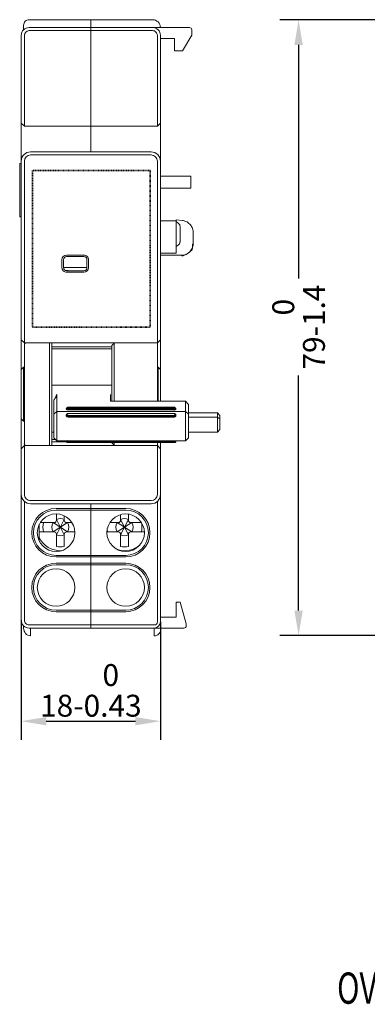
# Model space of a CAD drawing. Extents: x 3415 to 4562, y -1841 to -1600.
import ezdxf

# ---------------------------------------------------------------- set-up
doc = ezdxf.new("R2010")
doc.units = 0
doc.header["$MEASUREMENT"] = 0
doc.linetypes.add('KM_DASH', pattern=[7, 5, -2])
doc.linetypes.add('KM_SOLID', pattern=[0])
doc.layers.get('0').update_dxf_attribs({"color": 3, "linetype": 'KM_SOLID', "lineweight": 13})
doc.layers.get('DEFPOINTS').update_dxf_attribs({"color": 255, "linetype": 'KM_SOLID', "lineweight": 13})
for name, color, linetype, lineweight in [('0095COMPONENTS6', 255, 'KM_SOLID', 13), ('604522901003600363', 2, 'KM_SOLID', 13), ('图层', 7, 'KM_SOLID', 50), ('尺寸线0', 1, 'KM_SOLID', 25)]:
    doc.layers.add(name, color=color, linetype=linetype, lineweight=lineweight)
doc.styles.add('2400', font='Romans.shx', dxfattribs={"width": 1.414, "bigfont": 'hztxt.shx'})
doc.styles.add('国标宋体', font='仿宋_GB2312', dxfattribs={"height": 3.5})
doc.styles.add('标准字', font='romans.shx', dxfattribs={"height": 3.5, "bigfont": 'bzdft.shx'})
doc.dimstyles.new('DS045GB', dxfattribs={"dimtxt": 3.5, "dimasz": 4, "dimexe": 3, "dimexo": 0, "dimtad": 1, "dimdsep": 46, "dimtxsty": '标准字', "dimcen": 2.5, "dimclrd": 5, "dimclre": 5, "dimclrt": 5, "dimaunit": 1, "dimazin": 2, "dimtfac": 0.7, "dimtdec": 3, "dimtmove": 0, "dimatfit": 2, "dimfxl": 0, "dimlwd": 25, "dimlwe": 25, "dimarcsym": 0})

# ---------------------------------------------------------------- blocks, each defined once
blk = doc.blocks.new('KmText61')
at = {"layer": '604522901003600363', "color": 2, "linetype": 'KM_SOLID', "insert": (3466.048202516685, -1770.010130508945), "char_height": 5, "attachment_point": 1, "style": '2400'}
blk.add_mtext('{\\W0.71;OVT-X1}', dxfattribs=at)
blk = doc.blocks.new('KmSimpleDim1')
at = {"layer": 'DEFPOINTS', "color": 0, "linetype": 'KM_SOLID', "lineweight": 0}
for p in [(3415.576828065223, -1713.720222731721), (3437.826828065221, -1713.970222731721), (3437.826828065221, -1729.845222731719)]:
    blk.add_point(p, dxfattribs=at)
at = {"layer": '尺寸线0', "color": 1, "linetype": 'KM_SOLID', "lineweight": 25}
for p, q in [((3415.576828065223, -1713.720222731721), (3415.576828065222, -1732.845222731719)), ((3437.826828065221, -1713.970222731721), (3437.826828065221, -1732.845222731719)), ((3419.576828065222, -1729.845222731719), (3433.826828065221, -1729.845222731719))]:
    blk.add_line(p, q, dxfattribs=at)
at = {"layer": '尺寸线0', "color": 1, "linetype": 'KM_SOLID', "lineweight": 0}
for points in [[(3419.576828065222, -1729.178556065052), (3419.576828065222, -1730.511889398386), (3415.576828065222, -1729.845222731719)], [(3433.826828065221, -1729.178556065052), (3433.826828065221, -1730.511889398386), (3437.826828065221, -1729.845222731719)]]:
    blk.add_solid(points, dxfattribs=at)
at = {"layer": '尺寸线0', "color": 2, "linetype": 'KM_SOLID', "lineweight": 25, "insert": (3426.701828065223, -1724.922700209197), "char_height": 3.5, "attachment_point": 5, "style": '国标宋体'}
blk.add_mtext('18\\S 0^ -0.43;', dxfattribs=at)
blk = doc.blocks.new('KmSimpleDim3')
at = {"layer": 'DEFPOINTS', "color": 0, "linetype": 'KM_SOLID', "lineweight": 0}
for p in [(3507.367697078487, -1617.751170805979), (3459.899955359253, -1716.160990309566), (3506.48292676422, -1716.160990309566)]:
    blk.add_point(p, dxfattribs=at)
at = {"layer": '尺寸线0', "color": 1, "linetype": 'KM_SOLID', "lineweight": 25}
for p, q in [((3507.367697078487, -1617.751170805979), (3456.899955359253, -1617.751170805979)), ((3459.899955359253, -1621.751170805979), (3459.899955359253, -1659.089196473939)), ((3459.899955359253, -1712.160990309566), (3459.899955359253, -1674.616223500966)), ((3506.48292676422, -1716.160990309566), (3456.899955359253, -1716.160990309566))]:
    blk.add_line(p, q, dxfattribs=at)
at = {"layer": '尺寸线0', "color": 1, "linetype": 'KM_SOLID', "lineweight": 0}
for points in [[(3459.233288692586, -1621.751170805979), (3460.566622025919, -1621.751170805979), (3459.899955359253, -1617.751170805979)], [(3459.233288692586, -1712.160990309566), (3460.566622025919, -1712.160990309566), (3459.899955359253, -1716.160990309566)]]:
    blk.add_solid(points, dxfattribs=at)
at = {"layer": '尺寸线0', "color": 2, "linetype": 'KM_SOLID', "lineweight": 25, "insert": (3459.899955359253, -1666.852709987452), "char_height": 3.5, "attachment_point": 5, "rotation": 89.99999999999848, "style": '国标宋体'}
blk.add_mtext('79\\S 0^ -1.4;', dxfattribs=at)

msp = doc.modelspace()

# ---------------------------------------------------------------- linework, layer by layer
at = {"layer": '0095COMPONENTS6', "color": 255, "linetype": 'KM_SOLID'}
for p, q in [((3436.576828065219, -1617.720222731721), (3416.826828065219, -1617.720222731721)), ((3426.701828065219, -1617.720222731721), (3426.701828065223, -1638.84522273172)), ((3415.951828065219, -1619.349219923471), (3415.951828065219, -1618.595224306533)), ((3442.451828065219, -1618.970222731721), (3416.826828065219, -1618.970222731721)), ((3442.826828065219, -1620.220222731721), (3442.826828065219, -1619.345222731721)), ((3415.576828065223, -1713.720222731721), (3415.576828065219, -1620.220222731721)), ((3416.076828065223, -1634.741669341096), (3416.076828065219, -1620.220222731721)), ((3416.826828065219, -1619.470222731721), (3436.576828065219, -1619.47022273172)), ((3437.326828065219, -1620.220222731721), (3437.326828065223, -1634.741669341096)), ((3437.826828065219, -1620.220222731721), (3437.826828065219, -1678.685043813033)), ((3440.076828065219, -1620.72022273172), (3437.826828065219, -1620.72022273172)), ((3440.076828065219, -1620.72022273172), (3440.076828065219, -1622.720222731721)), ((3441.326828065219, -1622.720222731721), (3442.826828065219, -1620.220222731721)), ((3440.076828065219, -1622.720222731721), (3441.326828065219, -1622.720222731721)), ((3416.076828065223, -1634.741669341096), (3415.576828065219, -1634.241669341096)), ((3437.326828065223, -1634.741669341096), (3416.076828065223, -1634.741669341096)), ((3437.826828065219, -1634.241669341095), (3437.326828065223, -1634.741669341096)), ((3417.076828065221, -1638.845222731721), (3436.326828065219, -1638.84522273172)), ((3417.076828065221, -1639.345222731721), (3436.326828065219, -1639.345222731721)), ((3415.326828065219, -1640.720222731721), (3415.576828065219, -1640.720222731721)), ((3415.326828065219, -1640.720222731721), (3415.326828065219, -1649.22022273172)), ((3416.076828065223, -1693.595222731721), (3416.076828065223, -1640.345222731721)), ((3437.326828065223, -1640.34522273172), (3437.326828065223, -1678.685043813033)), ((3437.826828065219, -1642.750798710033), (3442.701828065221, -1642.750798710033)), ((3442.701828065221, -1642.750798710033), (3442.701828065221, -1644.625798710033)), ((3437.826828065219, -1644.625798710033), (3442.701828065221, -1644.625798710033)), ((3415.326828065219, -1649.22022273172), (3415.576828065219, -1649.22022273172)), ((3437.826828065219, -1649.893540038158), (3440.326828065219, -1649.893540038158)), ((3440.326828065219, -1655.018540038158), (3440.326828065219, -1649.722274221721)), ((3440.327690332782, -1649.72199195997), (3441.323547375094, -1649.819427405346)), ((3440.951828065219, -1650.751798471283), (3440.951828065219, -1653.209889704658)), ((3441.475887759223, -1649.840598667159), (3441.323641551282, -1649.819457382596)), ((3441.902612167785, -1649.969850387721), (3441.475887759223, -1649.840598667159)), ((3442.07710055697, -1650.05616825822), (3441.902612167785, -1649.969850387721)), ((3442.077065817595, -1650.056230652534), (3442.077233107222, -1650.056324096408)), ((3442.264293866345, -1650.175963867283), (3442.077233107222, -1650.056324096408)), ((3442.618414879595, -1650.511405671095), (3442.264293866345, -1650.175963867283)), ((3442.886432376594, -1650.941781632346), (3442.618414879595, -1650.511405671095)), ((3443.044455911657, -1651.448806229096), (3442.886432376594, -1650.941781632346)), ((3443.07675976841, -1651.803917464846), (3443.044455911657, -1651.448806229096)), ((3443.076828065223, -1653.473625405721), (3443.076777595219, -1651.804017764158)), ((3442.86169840247, -1654.361213767596), (3443.04693520691, -1653.813092944596)), ((3443.04693520691, -1653.813092944596), (3443.076045173906, -1653.527570579158)), ((3443.076828065223, -1653.473625405721), (3443.076075600782, -1653.527492971158)), ((3425.576828065223, -1655.345222731721), (3422.826828065219, -1655.345222731721)), ((3425.576828065223, -1655.595222731721), (3422.826828065219, -1655.595222731721)), ((3437.826828065219, -1655.018540038158), (3440.326828065219, -1655.018540038158)), ((3441.201828061219, -1655.382136298033), (3437.826828065219, -1655.382136298033)), ((3441.201828055531, -1655.382077504159), (3441.534736384469, -1655.351819624908)), ((3441.534736384469, -1655.351819624908), (3442.067134388035, -1655.166732908157)), ((3442.067134388035, -1655.166732908157), (3442.52431988416, -1654.826533029158)), ((3442.52431988416, -1654.826533029158), (3442.86169840247, -1654.361213767596)), ((3422.076828065221, -1656.09522273172), (3422.076828065221, -1657.34522273172)), ((3422.326828065223, -1656.09522273172), (3422.326828065223, -1657.34522273172)), ((3426.076828065223, -1657.34522273172), (3426.076828065223, -1656.09522273172)), ((3426.326828065219, -1657.34522273172), (3426.326828065219, -1656.09522273172)), ((3426.076828065223, -1657.329959160657), (3422.326828065223, -1657.329959160659)), ((3423.076828065223, -1657.797064250346), (3422.626191763722, -1657.797064250346)), ((3422.826828065219, -1657.845222731721), (3425.576828065223, -1657.845222731721)), ((3422.826828065219, -1658.095222731721), (3425.576828065223, -1658.095222731721)), ((3423.076828065223, -1657.797064250346), (3423.076828065223, -1657.845222731721)), ((3415.576828065223, -1668.893660380534), (3416.076828052972, -1669.393660368346)), ((3437.326828065223, -1669.393660380533), (3416.076828065223, -1669.393660380533)), ((3420.076826754406, -1685.796785082908), (3420.076828361032, -1669.393660380533)), ((3420.451828065223, -1669.393660380533), (3420.451828065223, -1685.796785082908)), ((3430.451828065223, -1669.393660380533), (3430.451830713722, -1678.685043813033)), ((3437.826828065219, -1668.893660380532), (3437.326828065223, -1669.393660380533)), ((3430.076828065221, -1670.025013749033), (3420.451828065223, -1670.025013749033)), ((3430.076828065221, -1670.345222731721), (3420.451828065223, -1670.345222731721)), ((3430.076828065221, -1678.685043813033), (3430.076828065221, -1669.813031523596)), ((3415.576886754347, -1673.657781457221), (3415.951892343785, -1673.282787050096)), ((3416.076828065223, -1673.282722731721), (3415.951828065219, -1673.282722731721)), ((3415.951828065285, -1681.907722731721), (3415.951828065219, -1673.282722731721)), ((3437.326828065223, -1673.28272273172), (3437.451828065223, -1673.28272273172)), ((3437.826766733535, -1673.657784103908), (3437.451760892409, -1673.282789948846)), ((3437.451828065157, -1673.28272273172), (3437.451821243723, -1678.685043813033)), ((3430.076828065221, -1676.150203708847), (3420.451828065223, -1676.150203708847)), ((3421.279178537723, -1677.638575085159), (3421.279178537723, -1685.059005029471)), ((3429.826828065223, -1677.638575085158), (3429.826828065223, -1678.685043813033)), ((3420.779178537721, -1678.476674564783), (3420.779178537721, -1684.558917798909)), ((3441.826828065223, -1678.685043813033), (3429.826828065223, -1678.685043813033)), ((3441.826828065223, -1678.685043813033), (3441.826828065223, -1685.05900502947)), ((3442.326828065223, -1679.204489594345), (3442.326828065223, -1684.55891780047)), ((3421.279178537723, -1680.332666741846), (3420.779178537721, -1680.782047022472)), ((3441.826828065223, -1680.332666741846), (3421.279178537723, -1680.332666741846)), ((3422.779178537721, -1679.851983623596), (3422.779178537721, -1679.964328693722)), ((3422.928002240786, -1679.699535522534), (3422.818884709472, -1679.785145238721)), ((3423.062849182472, -1680.669289342409), (3423.059244922844, -1680.669712573908)), ((3423.062846161036, -1680.669275841159), (3423.091678537721, -1680.667607279283)), ((3423.091678537721, -1679.657431091909), (3439.966678537721, -1679.657431091909)), ((3439.966678537721, -1679.821846014971), (3423.091678537721, -1679.821846014971)), ((3439.966678537721, -1679.98899605947), (3423.091678537721, -1679.988996059472)), ((3439.966678537721, -1680.101341129595), (3423.091678537721, -1680.101341129595)), ((3423.091678537721, -1680.667607279283), (3439.966678537721, -1680.667607279283)), ((3439.966678537721, -1680.667607279283), (3439.995504935658, -1680.669281094159)), ((3440.130354834657, -1679.699535522533), (3440.239472365969, -1679.78514523872)), ((3440.279178537721, -1679.851983623596), (3440.279178537721, -1679.964328693721)), ((3442.326828065223, -1680.782047022471), (3441.82682806666, -1680.332666671158)), ((3442.326828065223, -1680.584751228596), (3446.951828065221, -1680.584751228596)), ((3446.951828065221, -1680.584751228596), (3446.951819546906, -1683.624038949096)), ((3447.326828065223, -1680.959751228595), (3446.951828065221, -1680.584751228596)), ((3415.576886751973, -1681.532664003846), (3415.95189234116, -1681.907658410721)), ((3416.076828065223, -1681.907722731721), (3415.951828065219, -1681.907722731721)), ((3422.779178537721, -1680.894547278221), (3422.779178537721, -1680.986619920534)), ((3439.966678537721, -1680.971242307845), (3423.091678537721, -1680.971242307846)), ((3439.966678537721, -1681.129871571346), (3423.091678537721, -1681.129871571347)), ((3439.966678537721, -1681.243932253533), (3423.091678537721, -1681.243932253534)), ((3440.279178537721, -1680.894546792971), (3440.279178537721, -1680.986619918595)), ((3442.326828065223, -1681.225220129533), (3446.951828065221, -1681.225220129532)), ((3447.326828065223, -1680.95983839597), (3447.326828065223, -1683.248930724595)), ((3420.779178537721, -1683.642155904471), (3420.451828065223, -1683.642155904471)), ((3442.326828065223, -1683.624038949096), (3446.951819830285, -1683.624038949096)), ((3447.326828065223, -1683.249025529971), (3446.951819830285, -1683.624038898844)), ((3420.451828065223, -1684.845222731721), (3421.065396239972, -1684.845222731721)), ((3422.779213229722, -1685.175645793721), (3420.451828065223, -1685.175645793721)), ((3420.779178537721, -1684.55900502947), (3421.279178537723, -1685.059005029471)), ((3422.779178537721, -1685.059005029471), (3421.279178537723, -1685.059005029471)), ((3422.779178537721, -1685.052324975284), (3422.779178537721, -1685.178455333158)), ((3422.779213229722, -1685.178719833221), (3422.779178537721, -1685.178642774408)), ((3422.779213190659, -1685.178756122534), (3422.90454866716, -1685.304188552283)), ((3440.048112371347, -1685.30900502947), (3423.010245403473, -1685.309005029471)), ((3439.966678537721, -1685.01045413947), (3423.091678537721, -1685.010454139471)), ((3423.091678537721, -1685.166706859283), (3439.966678537721, -1685.166706859282)), ((3423.091678537721, -1685.283541180284), (3439.966678537721, -1685.283541180283)), ((3430.076828065221, -1685.377413939846), (3430.076828065221, -1685.30900502947)), ((3430.451826062285, -1685.30900502947), (3430.451828065223, -1685.796785082908)), ((3437.326828065223, -1685.30900502947), (3437.326828065223, -1693.59522273172)), ((3437.826828065219, -1685.30900502947), (3437.826828065221, -1713.970222731721)), ((3440.153808360472, -1685.304188479783), (3440.279143924594, -1685.178756004908)), ((3440.279178537721, -1685.178642785346), (3440.279143885657, -1685.178719780159)), ((3440.279178537721, -1685.178455345471), (3440.279178537721, -1685.052324977908)), ((3441.826828065223, -1685.05900502947), (3440.279178537721, -1685.05900502947)), ((3442.326828065223, -1684.55900502947), (3441.826828065223, -1685.05900502947)), ((3415.576828064661, -1686.29678508347), (3416.076828063473, -1685.796785084659)), ((3437.326828065223, -1685.796785082908), (3416.076828065223, -1685.796785082908)), ((3437.826828065785, -1686.29678508347), (3437.326828066971, -1685.796785084658)), ((3416.076828065223, -1694.713256720471), (3416.076828065223, -1713.720222731721)), ((3436.326828065221, -1694.595222731721), (3417.076828065223, -1694.595222731721)), ((3437.326828065223, -1694.713256720471), (3437.326828065223, -1713.970222731721)), ((3436.326828065221, -1695.09522273172), (3417.076828065223, -1695.095222731721)), ((3432.264328065221, -1695.845222731721), (3421.139328023348, -1695.845222731721)), ((3432.264328065221, -1696.09522273172), (3421.139328026035, -1696.095222731721)), ((3426.701828065223, -1695.095222731721), (3426.701828065223, -1714.970222731721)), ((3418.63716774941, -1698.095222731721), (3420.826828065223, -1698.095222731721)), ((3422.979271122409, -1699.595222731721), (3420.674385008035, -1698.095222731721)), ((3422.979271122409, -1698.095222731721), (3420.674385008035, -1699.595222731721)), ((3421.201828065223, -1697.720222731721), (3421.201828065223, -1696.728451027284)), ((3421.201828065223, -1700.069967603096), (3422.451828065223, -1697.620477860346)), ((3422.451828065223, -1700.069967603096), (3421.201828065223, -1697.620477860346)), ((3422.451828065223, -1697.044481637721), (3422.451828065223, -1697.720222731721)), ((3422.826828065221, -1698.095222731721), (3423.641488366535, -1698.095222731721)), ((3429.762167536659, -1698.095222731721), (3431.076828065223, -1698.095222731721)), ((3433.229271122409, -1699.595222731721), (3430.924385008035, -1698.095222731721)), ((3433.229271122409, -1698.095222731721), (3430.924385008035, -1699.595222731721)), ((3431.451828065223, -1697.720222731721), (3431.451828065223, -1696.837374814159)), ((3432.701828065223, -1700.069967603095), (3431.451828065223, -1697.620477860346)), ((3431.451828065223, -1700.069967603095), (3432.701828065223, -1697.620477860346)), ((3432.701828065223, -1696.777820685096), (3432.701828065223, -1697.720222731721)), ((3433.076828065223, -1698.095222731721), (3434.766488603911, -1698.095222731721)), ((3418.451828065221, -1701.004334678096), (3418.451828065221, -1698.595222731721)), ((3420.826828065223, -1699.595222731721), (3418.451828065221, -1699.595222731721)), ((3424.122871492846, -1699.595222731721), (3422.826828065221, -1699.595222731721)), ((3431.076828065223, -1699.595222731721), (3429.270386216535, -1699.595222731721)), ((3435.24787148241, -1699.595222731721), (3433.076828065223, -1699.595222731721)), ((3421.201828065223, -1701.907084910221), (3421.201828065223, -1699.970222731721)), ((3422.451828065223, -1699.970222731721), (3422.451828065223, -1701.907084910221)), ((3431.451828065223, -1701.907084910221), (3431.451828065223, -1699.970222731721)), ((3432.701828065223, -1699.970222731721), (3432.701828065223, -1701.907084910221)), ((3421.139328026035, -1703.345222731721), (3432.264328065221, -1703.345222731721)), ((3421.139328023348, -1703.595222731721), (3432.264328065221, -1703.59522273172)), ((3432.264328065221, -1704.595222731721), (3421.139328065223, -1704.595222731721)), ((3432.264328065221, -1704.84522273172), (3421.139328065223, -1704.845222731721)), ((3421.139328026035, -1712.095222731721), (3432.264328065221, -1712.095222731721)), ((3440.951828065221, -1710.845222731721), (3440.326828065221, -1710.845222731721)), ((3440.326828065221, -1710.845222731721), (3440.326828065221, -1713.22022273172)), ((3440.951828065221, -1710.845222731721), (3441.937399545597, -1714.294722912971)), ((3421.139328023348, -1712.345222731721), (3432.264328065221, -1712.34522273172)), ((3437.826828065221, -1713.22022273172), (3440.326828065221, -1713.22022273172)), ((3415.951828065221, -1714.589463164722), (3415.951828065221, -1714.976488435346)), ((3436.826828065223, -1714.47022273172), (3416.826828065223, -1714.470222731721)), ((3441.576828065221, -1714.970222731721), (3416.826828065223, -1714.970222731721)), ((3417.076828065223, -1714.970222731721), (3417.076828065223, -1716.219984295409)), ((3436.826828065223, -1714.970222731721), (3436.826828065223, -1716.219985280221)), ((3437.826828065221, -1714.970222731721), (3437.826828065221, -1715.220083980034)), ((3441.951828065221, -1714.595222731721), (3441.951828065221, -1714.397743335971))]:
    msp.add_line(p, q, dxfattribs=at)
at = {"layer": '0095COMPONENTS6', "color": 255, "linetype": 'KM_SOLID', "lineweight": 13}
for p, q in [((3440.457078297969, -1650.072511358178), (3440.326828065187, -1649.997617911089)), ((3440.605187748426, -1650.175428987365), (3440.457078297969, -1650.072511358178)), ((3440.728363418355, -1650.283897369758), (3440.605187748426, -1650.175428987365)), ((3440.825419058718, -1650.396871895539), (3440.728363418355, -1650.283897369758)), ((3440.895419970645, -1650.513264558267), (3440.825419058718, -1650.396871895539)), ((3440.937692007086, -1650.631954432974), (3440.895419970645, -1650.513264558267)), ((3440.951828065222, -1650.751798471283), (3440.937692007086, -1650.631954432974)), ((3440.32682806515, -1653.964070264872), (3440.493190099496, -1653.866109259197)), ((3440.493190099496, -1653.866109259197), (3440.635696951897, -1653.761828500486)), ((3440.635696951897, -1653.761828500486), (3440.752976203461, -1653.65223226945)), ((3440.752976203461, -1653.65223226945), (3440.843898390886, -1653.538376037706)), ((3440.843898390886, -1653.538376037706), (3440.907587883803, -1653.421356303007)), ((3440.907587883803, -1653.421356303007), (3440.943431317578, -1653.302300029366)), ((3440.943431317578, -1653.302300029366), (3440.951828065222, -1653.209889704658)), ((3441.826828065331, -1678.685043813732), (3442.32682806451, -1679.204489594164))]:
    msp.add_line(p, q, dxfattribs=at)
at = {"layer": '0095COMPONENTS6', "color": 255, "linetype": 'KM_SOLID'}
for centre in [(3421.139328065223, -1699.720222731721), (3432.264328065221, -1699.720222731721), (3421.139328065223, -1708.470222731721), (3432.264328065221, -1708.470222731721)]:
    msp.add_circle(centre, 3, dxfattribs=at)
for centre, radius, start, end in [((3416.826828065219, -1618.59522273172), 0.875, 90.00000000000144, 180.000103120501), ((3436.576828065219, -1618.970222731721), 1.25, 0, 90.00000000000145), ((3416.826828065219, -1620.220222731721), 1.25, 90.00000000000144, 180.0000000000014), ((3436.576828065219, -1620.220222731721), 1.25, 0, 90.00000000000145), ((3442.451828065219, -1619.345222731721), 0.375, 0, 90.00000000000145), ((3416.826828065219, -1620.220222731721), 0.7499778886874999, 90.00000000000144, 180.0000000000014), ((3436.576828065219, -1620.220222731721), 0.7499823948125001, 0, 90.00000000000145), ((3417.076828065221, -1640.345222731721), 1.5, 90.00000000000144, 180.0000000000014), ((3417.076828065221, -1640.345222731721), 1, 90.00000000000144, 180.0000000000014), ((3436.326828065219, -1640.34522273172), 1.5, 0, 90.00000000000145), ((3436.326828065219, -1640.34522273172), 1, 0, 90.00000000000145), ((3422.826828065219, -1656.09522273172), 0.749974489375, 90.00000000000144, 180.0000000000014), ((3422.826828065219, -1656.09522273172), 0.5, 90.00000000000144, 180.0000000000014), ((3425.576828065223, -1656.09522273172), 0.749974489375, 0, 90.00000000000145), ((3425.576828065223, -1656.09522273172), 0.5, 0, 90.00000000000145), ((3422.826828065219, -1657.34522273172), 0.749974489375, 180.0000000000014, 270.0000000000014), ((3422.826828065219, -1657.34522273172), 0.5, 180.0000000000014, 270.0000000000014), ((3425.576828065223, -1657.34522273172), 0.749974489375, 270.0000000000014, 0), ((3425.576828065223, -1657.34522273172), 0.5, 270.0000000000014, 0), ((3510.474273850972, -1741.327314684469), 107.6013103306875, 138.0470409439013, 138.3466065652016), ((3423.088980026281, -1681.089406515595), 0.42028964525, 96.58662413530155, 104.1558505807012), ((3439.96933300966, -1681.089711872345), 0.420593517375, 75.83345917020145, 83.41203911290198), ((3510.473370230095, -1613.865306169093), 107.599189355125, 221.6528477156015, 221.9524166984017), ((3417.076828065223, -1693.595222731721), 1.5, 180.0000000000014, 270.0000000000014), ((3417.076828065223, -1693.595222731721), 1, 180.0000000000014, 270.0000000000014), ((3436.326828065221, -1693.59522273172), 1, 270.0000000000014, 0), ((3436.326828065221, -1693.59522273172), 1.5, 270.0000000000014, 0), ((3421.139328065223, -1699.720222731721), 3.875, 90.00000000000144, 269.9999993808014), ((3421.139328065223, -1699.720222731721), 3.625, 90.00000000000144, 269.9999993808014), ((3432.264328065221, -1699.720222731721), 3.875, 270.0000000000014, 90.00000000000139), ((3432.264328065221, -1699.720222731721), 3.625, 270.0000000000014, 90.00000000000139), ((3421.826828065223, -1698.845222731721), 2.7962143039375, 164.4416388783016, 195.5583611217012), ((3421.826828065223, -1698.845222731721), 1.375, 146.9442688491016, 213.0557311509012), ((3420.826828065223, -1697.720222731721), 0.375, 270.0000000000014, 0), ((3421.826828065223, -1698.845222731721), 1.375, 62.96430821060186, 117.0356917894017), ((3422.826828065221, -1697.720222731721), 0.375, 180.0000000000014, 270.0000000000014), ((3421.826828065223, -1698.845222731721), 1.375, 326.9442688491017, 33.05573115090149), ((3432.076828065223, -1698.845222731721), 1.375, 146.9442688491016, 213.0557311509012), ((3431.076828065223, -1697.720222731721), 0.375, 270.0000000000014, 0), ((3432.076828065223, -1698.845222731721), 1.375, 62.96430821060186, 117.0356917894017), ((3433.076828065223, -1697.720222731721), 0.375, 180.0000000000014, 270.0000000000014), ((3432.076828065223, -1698.845222731721), 1.375, 326.9442688491017, 33.05573115090149), ((3432.076828065223, -1698.845222731721), 2.7962143039375, 344.4416388783015, 15.55836112170157), ((3421.701828065223, -1698.595222731721), 3.25, 176.1818827137015, 180.0000000000014), ((3420.826828065223, -1699.970222731721), 0.375, 0, 90.00000000000145), ((3422.826828065221, -1699.970222731721), 0.375, 90.00000000000144, 180.0000000000014), ((3432.076828065223, -1698.845222731721), 2.7962143039375, 189.3813200946013, 195.5583611217012), ((3431.076828065223, -1699.970222731721), 0.375, 0, 90.00000000000145), ((3433.076828065223, -1699.970222731721), 0.375, 90.00000000000144, 180.0000000000014), ((3421.826828065223, -1698.845222731721), 3.75, 205.5067339328015, 272.6348993055016), ((3421.826828065223, -1698.845222731721), 1.375, 242.9643082106016, 297.0356917894014), ((3432.076828065223, -1698.845222731721), 1.375, 242.9643082106016, 297.0356917894014), ((3421.826828065223, -1698.845222731721), 3.125, 258.4630409672015, 281.5369590328013), ((3432.076828065223, -1698.845222731721), 3.75, 255.0600245331016, 310.3379154849013), ((3432.076828065223, -1698.845222731721), 3.125, 258.4630409672015, 281.5369590328013), ((3421.139328065223, -1708.470222731721), 3.875, 90.00000000000144, 269.9999993808014), ((3421.139328065223, -1708.470222731721), 3.625, 90.00000000000144, 269.9999993808014), ((3432.264328065221, -1708.470222731721), 3.875, 270.0000000000014, 90.00000000000139), ((3432.264328065221, -1708.470222731721), 3.625, 270.0000000000014, 90.00000000000139), ((3416.826828065223, -1713.720222731721), 1.25, 180.0000000000014, 270.0000000000014), ((3416.826828065223, -1713.720222731721), 0.7499778886874999, 180.0000000000014, 270.0000000000014), ((3417.201828065221, -1714.976488435346), 1.25, 180.0000000000014, 264.2608295227013), ((3436.826828065223, -1713.970222731721), 0.5, 270.0000000000014, 0), ((3436.826828065223, -1713.970222731721), 1, 270.0000000000014, 0), ((3436.826828065223, -1715.220222731721), 1, 270.0000000000014, 8.432570177774315e-05), ((3441.576828065221, -1714.595222731721), 0.375, 270.0000000001015, 0), ((3441.576828065221, -1714.397745084096), 0.375, 0.000267100301925893, 15.94565272390171)]:
    msp.add_arc(centre, radius, start, end, dxfattribs=at)
for points, start_tangent, end_tangent in [([(3443.076071331598, -1653.527485982284), (3442.920254220784, -1654.23383913297), (3442.513351864222, -1654.831690676346), (3441.911356243598, -1655.232623124471), (3441.201828065223, -1655.373941648282)], (-0.9996040787563666, 0.02813691052045249), (-5.428137631614289e-05, 0.9999999985267661)), ([(3416.076828065223, -1669.672746792971), (3416.096104590719, -1669.565058060283), (3416.153180097659, -1669.471779699971)], (1, 0), (0.7323132634460634, -0.6809679024601502)), ([(3416.153180097659, -1669.471779699971), (3416.234881349223, -1669.413160220471)], (0.7323132633342613, -0.6809679025803823), (0.4019836525556781, -0.9156468440823656)), ([(3420.779178537721, -1678.476674564783), (3420.941699067407, -1678.289172888659), (3421.093791959094, -1678.092785974722), (3421.279178537723, -1677.638575085159)], (0.7441259875567808, -0.668039306210829), (1, 0)), ([(3423.091678537721, -1679.988996059472), (3422.972077352535, -1679.978565823096), (3422.918051427221, -1679.965901672659), (3422.870719596285, -1679.948864310534), (3422.831849867407, -1679.928102084159), (3422.802974774095, -1679.904414556284), (3422.78518346366, -1679.878713134034), (3422.779191882783, -1679.851983621909)], (-2.767021988489012e-08, 0.9999999999999997), (0.9999999999999989, -4.765426757953295e-08)), ([(3422.779191891223, -1679.964328693722), (3422.785183485406, -1679.991058254346), (3422.802974870783, -1680.016759712721), (3422.831850018345, -1680.040447264471), (3422.870719840157, -1680.061209479972), (3422.918051721908, -1680.078246827471), (3422.972077612472, -1680.090910938221), (3423.091678537721, -1680.101341129595)], (-1, 0), (0, -1)), ([(3422.779191882783, -1679.851983621909), (3422.789272704285, -1679.817450748908), (3422.818884654533, -1679.785145231534)], (0.9999999999999989, -4.777697102141469e-08), (0.6173101125260718, -0.7867199152004788)), ([(3422.779191712971, -1680.894383163284), (3422.793734875659, -1680.825350432159), (3422.836063599723, -1680.763501275222), (3422.902266701722, -1680.714283987034), (3422.986193862722, -1680.681879350284)], (0.9999999949889418, -0.0001001105221333429), (0.2457080851477613, -0.9693438692708696)), ([(3423.091678537721, -1680.971242307846), (3422.981456805785, -1680.940386596722), (3422.940782359285, -1680.906094970159), (3422.91449446966, -1680.864345872096), (3422.904301643783, -1680.819168483909), (3422.910856823846, -1680.774398307909), (3422.933940243034, -1680.733661800721), (3422.972086772159, -1680.700400442721)], (0.0002497770368579959, 0.9999999688057155), (0.5363859659801212, -0.8439728049526077)), ([(3423.091678537721, -1679.821846014971), (3423.043541350597, -1679.819080083846), (3422.99851800891, -1679.810981398034), (3422.959836828095, -1679.798091182846), (3422.930012086408, -1679.781267702284), (3422.911033750595, -1679.761651729034), (3422.904190323034, -1679.740554805534), (3422.909960842597, -1679.719396760534), (3422.92793336891, -1679.699599654158)], (1.357069688257138e-08, 1), (0.6175163792536156, -0.7865580216064832)), ([(3422.92793336891, -1679.699599654158), (3422.957627877971, -1679.682160497909), (3422.996709962534, -1679.668755675409), (3423.091678537721, -1679.657431091909)], (0.6175163791659986, -0.7865580216752702), (6.563778897620043e-09, -1)), ([(3422.972086772159, -1680.700400442721), (3422.992314715661, -1680.689228010846), (3423.062852236222, -1680.669301457971)], (0.5363859660025841, -0.8439728049383314), (0.1166520164781075, -0.9931728485271792)), ([(3439.966678537721, -1679.657431091909), (3440.06164712166, -1679.668755677033), (3440.10072920166, -1679.682160499533), (3440.130423706472, -1679.699599654909)], (-1.349221214400124e-08, -1), (-0.6175163941002528, -0.7865580099505828)), ([(3440.130423706472, -1679.699599654909), (3440.14839623397, -1679.719396761033), (3440.154166752409, -1679.740554806158), (3440.14732332291, -1679.761651730721), (3440.12834498616, -1679.781267705095), (3440.098520240097, -1679.798091185783), (3440.059839055406, -1679.81098140022), (3440.014815720535, -1679.819080085471), (3439.966678537721, -1679.821846014971)], (-0.617516394075831, -0.7865580099697561), (-6.317393385238204e-09, 1)), ([(3440.27916519266, -1679.851983625221), (3440.273173610472, -1679.878713137221), (3440.255382299094, -1679.904414559095), (3440.226507203535, -1679.92810208697), (3440.187637470908, -1679.948864313283), (3440.140305644094, -1679.965901674783), (3440.086279725534, -1679.97856582297), (3439.966678537721, -1679.98899605947)], (-0.9999999999999989, 4.765426798650952e-08), (1.315189474896501e-08, 1)), ([(3439.966678537721, -1680.101341129595), (3440.086279462972, -1680.090910938221), (3440.140305353532, -1680.07824682747), (3440.187637235285, -1680.061209479971), (3440.226507057096, -1680.040447264471), (3440.255382204658, -1680.01675971272), (3440.273173590034, -1679.991058254345), (3440.27916518422, -1679.964328693721)], (0, -1), (1, 0)), ([(3440.086434437097, -1680.700499843721), (3440.124512475284, -1680.733779940783), (3440.147540443344, -1680.774515473096), (3440.154051760097, -1680.819270891096), (3440.143829324219, -1680.864426095533), (3440.117527630657, -1680.906147148283), (3440.076854803723, -1680.94041214022), (3439.966678537721, -1680.971242307845)], (-0.5372689757297199, -0.8434109601601925), (-3.222564384579411e-05, 0.999999999480754)), ([(3439.995499563534, -1680.66930360347), (3440.020300904407, -1680.673524162783), (3440.086434437097, -1680.700499843721)], (-0.1166774711481248, -0.9931698584464184), (-0.5372689758832925, -0.8434109600623637)), ([(3440.07226957791, -1680.68190926097), (3440.156158602844, -1680.714315431284), (3440.222326152907, -1680.763535385408), (3440.264630643722, -1680.825370956971), (3440.279165366157, -1680.894382371096)], (-0.2458965861241999, -0.9692960687697356), (-0.9999999955081563, -9.478231624824321e-05)), ([(3440.239472418472, -1679.785145229721), (3440.269084370972, -1679.817450749471), (3440.27916519266, -1679.851983625221)], (-0.6173100980631729, -0.7867199265489823), (-0.9999999999999989, 4.777696746648542e-08)), ([(3422.779192543598, -1680.986140991471), (3422.802848858531, -1681.081011235596), (3422.87009012741, -1681.164756659221), (3422.971268816847, -1681.222945042034), (3423.091678537721, -1681.243932253534)], (-0.9999999873484672, 0.0001590693735214336), (0, -1)), ([(3423.091678537721, -1681.129871571347), (3422.971878531656, -1681.111518621596), (3422.87053917091, -1681.059728133721), (3422.802923894347, -1680.983211676284), (3422.785170344972, -1680.939499864909), (3422.779191712971, -1680.894383163284)], (-0.0004127750571809772, 0.9999999148083725), (0.9999999949889401, -0.0001001105384601956)), ([(3440.279165366157, -1680.894382371096), (3440.273186665721, -1680.939500341096), (3440.255432868909, -1680.983211604534), (3440.18781740622, -1681.059732091533), (3440.086478686848, -1681.111515773971), (3439.966678537721, -1681.129871571346)], (-0.9999999955081532, -9.478234904337229e-05), (0.0001916084960543581, 0.999999981643092)), ([(3439.966678537721, -1681.243932253533), (3440.087088268347, -1681.222945037784), (3440.188266977222, -1681.164756636408), (3440.255508232223, -1681.081011206533), (3440.279164530972, -1680.986140960033)], (0, -1), (0.9999999873193062, 0.0001592525909187727)), ([(3446.951828065221, -1681.225220129532), (3447.326828065223, -1681.56661975122)], (-0.6728668511121509, -0.7397636113478537), (-0.6737025896550253, -0.7390025850375036)), ([(3416.153180097659, -1685.718665763471), (3416.096104590719, -1685.625387403159), (3416.076828065223, -1685.517698670472)], (0.732313263578551, 0.680967902317673), (1, 0)), ([(3422.779191873535, -1685.178653185221), (3422.779565954095, -1685.178390274471), (3422.780687936784, -1685.178096904346), (3422.782557443346, -1685.177773635722), (3422.785173946344, -1685.177421046409), (3422.792618551846, -1685.176633333659), (3422.80292912772, -1685.175748487846), (3422.816004997598, -1685.174782150533), (3422.831741687473, -1685.173751000596), (3422.849984686409, -1685.172685386284), (3422.870544165222, -1685.171625303909), (3422.917839977345, -1685.169677353783), (3422.97188394466, -1685.168117885722), (3423.030674437036, -1685.167066619534), (3423.091678537721, -1685.166706859283)], (0.9999999999096334, -1.344370361502186e-05), (-0.0009585572579936283, -0.9999995405838862)), ([(3423.091678537721, -1685.010454139471), (3423.030292168281, -1685.011693796846), (3422.971268816847, -1685.015225331971), (3422.917224761661, -1685.020643512408), (3422.87009012741, -1685.027309108284), (3422.831502951911, -1685.034527881284), (3422.802848858531, -1685.041586820471), (3422.792582505223, -1685.044864198784), (3422.785162740909, -1685.047884102971), (3422.780685873344, -1685.050583633658), (3422.779192543598, -1685.052928644596)], (0, 1), (-0.9999984579005174, -0.001756188084270371)), ([(3423.009220501472, -1685.309004128721), (3422.967569588034, -1685.308872774159), (3422.93511537791, -1685.308206591534), (3422.922972852597, -1685.307571974909), (3422.913782261534, -1685.306698341096), (3422.907623385594, -1685.305572821346), (3422.904564024097, -1685.304186980784)], (-0.0004822004889970691, 0.9999998837413374), (0.7093345815049215, 0.704871939774338)), ([(3422.904564024097, -1685.304186980784), (3422.904330523659, -1685.302946748784), (3422.905949803284, -1685.301571433283), (3422.909415405473, -1685.300072892033), (3422.914702002094, -1685.298472395722), (3422.930580165597, -1685.295078898784), (3422.953171259347, -1685.291636377159), (3422.96675715791, -1685.289991821659), (3422.981732445098, -1685.288451779659), (3423.015289407658, -1685.285847512346), (3423.091678537721, -1685.283541180284)], (0.7093345815848112, 0.7048719396939425), (9.323143878795346e-05, -0.9999999956539495)), ([(3439.966678537721, -1685.283541180283), (3440.043067366281, -1685.285847496033), (3440.07662424216, -1685.288451752221), (3440.09159950241, -1685.289991787284), (3440.105185388284, -1685.291636334283), (3440.127776548159, -1685.295078837658), (3440.143654932597, -1685.298472321909), (3440.148941634036, -1685.300072814784), (3440.152407285785, -1685.301571354221), (3440.154026562785, -1685.302946671845), (3440.153793053722, -1685.304186908783)], (-9.395515916558888e-05, -0.9999999955862141), (-0.7093376195318659, 0.7048688825000478)), ([(3440.279164530972, -1685.052928647283), (3440.277671205595, -1685.050583636846), (3440.273194341909, -1685.047884106533), (3440.265774581534, -1685.044864202846), (3440.255508232223, -1685.041586825158), (3440.226854145722, -1685.034527885909), (3440.188266977222, -1685.027309112658), (3440.141132336472, -1685.020643515721), (3440.087088268347, -1685.015225332971), (3440.028064910161, -1685.011693796783), (3439.966678537721, -1685.01045413947)], (0.9999984543454816, -0.001758211206822932), (0, 1)), ([(3439.966678537721, -1685.166706859282), (3440.027682554031, -1685.167066532908), (3440.086472956411, -1685.168117868033), (3440.140516898222, -1685.169677269783), (3440.187812709157, -1685.171625156908), (3440.208372189411, -1685.172685249533), (3440.226615192158, -1685.173750913596), (3440.242351889536, -1685.174782160721), (3440.255427778286, -1685.175748627346), (3440.265738382723, -1685.176633580721), (3440.273183021785, -1685.177421321846), (3440.275799543348, -1685.177773878408), (3440.277669073907, -1685.178097083908), (3440.278791085348, -1685.178390370345), (3440.279165197784, -1685.178653186908)], (0.0009640955031849401, -0.9999995352598225), (-0.9999999892842427, -0.0001463950629179231)), ([(3440.153793053722, -1685.304186908783), (3440.150733727973, -1685.305572763158), (3440.144574997097, -1685.306698296596), (3440.135384605597, -1685.307571943658), (3440.123242255722, -1685.308206571221), (3440.090788247535, -1685.308872768408), (3440.049137426035, -1685.309004128908)], (-0.7093376196686688, 0.7048688823623773), (0.0004821299904300923, 0.9999998837753296)), ([(3416.326828065221, -1685.796785082908), (3416.231861350847, -1685.775933464846), (3416.153180097659, -1685.718665763471)], (0, 1), (0.7323132634590691, 0.6809679024461638))]:
    msp.add_spline(points, degree=3, dxfattribs=dict(at, start_tangent=start_tangent, end_tangent=end_tangent))
at = {"layer": '图层', "linetype": 'KM_DASH', "lineweight": 35, "ltscale": 0.01}
for p, q in [((3436.175068245286, -1641.84522273172), (3417.364328065221, -1641.845222731721)), ((3417.364328065221, -1641.845222731721), (3417.364328065223, -1666.852709987452)), ((3436.175068245288, -1666.852709987452), (3436.175068245286, -1641.84522273172)), ((3417.364328065223, -1666.852709987452), (3436.175068245288, -1666.852709987452))]:
    msp.add_line(p, q, dxfattribs=at)

# ---------------------------------------------------------------- block references
msp.add_blockref('KmText61', (0, 0))

# ---------------------------------------------------------------- dimensions: what is measured, and where the dimension line sits
at = {"layer": '尺寸线0', "color": 1, "linetype": 'KM_SOLID', "lineweight": 25}
dim = msp.add_linear_dim(base=(3459.899955359253, -1716.160990309566), p1=(3507.367697078487, -1617.751170805979), p2=(3506.48292676422, -1716.160990309566), angle=90, text='79\\S 0^ -1.4;', dimstyle='DS045GB', override={"dimtxt": 5, "dimgap": 1, "dimtxsty": '国标宋体', "dimclrd": 1, "dimclre": 1, "dimclrt": 2, "dimtol": 1, "dimtm": -1.4}, dxfattribs=at)
dim.commit()
dim.dimension.update_dxf_attribs({"geometry": 'KmSimpleDim3', "text_midpoint": (3459.899955359253, -1666.852709987452), "dimtype": 160, "text_rotation": 89.99999999999848})
dim = msp.add_linear_dim(base=(3437.826828065221, -1729.845222731719), p1=(3415.576828065223, -1713.720222731721), p2=(3437.826828065221, -1713.970222731721), angle=179.9999999999998, text='18\\S 0^ -0.43;', dimstyle='DS045GB', override={"dimtxt": 5, "dimgap": 1, "dimpost": '<>', "dimtxsty": '国标宋体', "dimclrd": 1, "dimclre": 1, "dimclrt": 2, "dimtol": 1, "dimtm": -0.43}, dxfattribs=at)
dim.commit()
dim.dimension.update_dxf_attribs({"geometry": 'KmSimpleDim1', "text_midpoint": (3426.701828065223, -1729.845222731719), "dimtype": 160})

doc.saveas('drawing.dxf')
